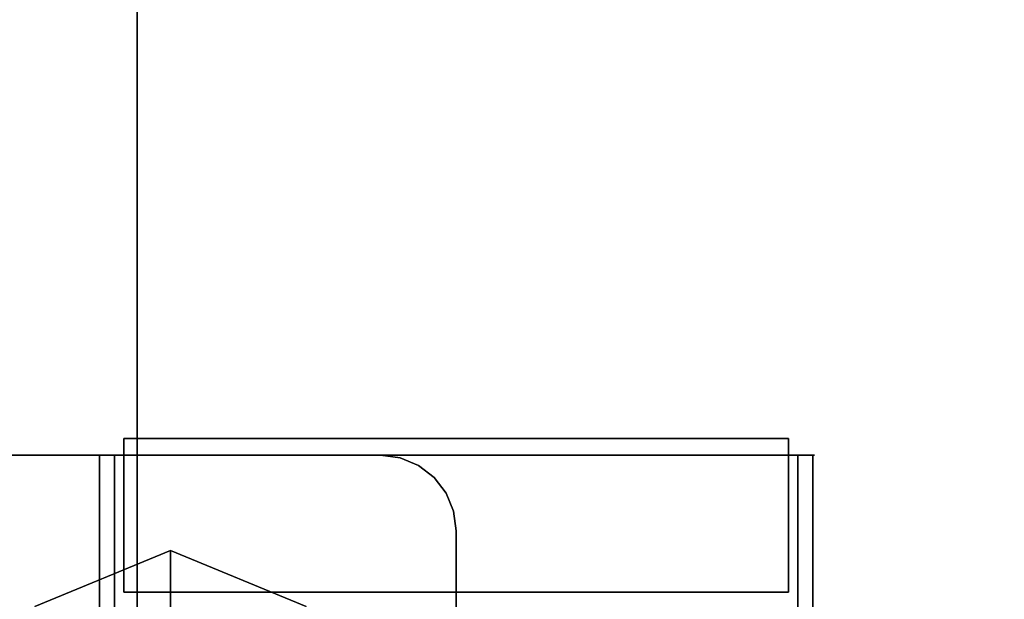
# Model space of a CAD drawing. Units: inches. Extents: x -2 to 144, y -6 to 156.
# Drawn here: x 50 to 53, y 6 to 8 of the extents above; entities that cross this region are included whole.
import ezdxf

# ---------------------------------------------------------------- set-up
doc = ezdxf.new("R2010")
doc.units = ezdxf.units.IN
doc.header["$MEASUREMENT"] = 0
for name, color, linetype in [('STORAGE-CASE', 4, 'Continuous'), ('STORAGE-CASTER', 4, 'Continuous'), ('STORAGE-TOP', 4, 'Continuous'), ('WKSURF-LAM', 6, 'Continuous')]:
    doc.layers.add(name, color=color, linetype=linetype)

# ---------------------------------------------------------------- blocks, each defined once
blk = doc.blocks.new('XGNTPN_4848FL_0T')
at = {"layer": 'WKSURF-LAM'}
for points in [[(0, -23.875, 27.45), (0, 23.875, 27.45), (47.88, 23.875, 27.45), (47.88, -23.875, 27.45)], [(47.88, -23.875, 28.5), (47.88, 23.875, 28.5), (0, 23.875, 28.5), (0, -23.875, 28.5)]]:
    blk.add_3dface(points, dxfattribs=at)
blk = doc.blocks.new('hl2pm_20bfl02k_0t')
at = {"layer": 'STORAGE-CASE'}
for points in [[(0.8225, 19.112, 21.229), (0.8225, 1.7075, 21.229), (14.1025, 1.7075, 21.229), (14.1025, 19.112, 21.229)], [(14.1025, 1.7075, 2.363), (0.8225, 1.7075, 2.363), (0.8225, 19.112, 2.363), (14.1025, 19.112, 2.363)], [(0.8225, 1.7075, 21.229), (0.8225, 1.7075, 2.363), (14.1025, 1.7075, 2.363), (14.1025, 1.7075, 21.229)], [(0.8225, 1.7075, 21.229), (0.8225, 0.9475, 21.229), (14.1025, 0.9475, 21.229), (14.1025, 1.7075, 21.229)], [(14.1025, 0.9475, 2.373), (0.8225, 0.9475, 2.373), (0.8225, 1.7075, 2.373), (14.1025, 1.7075, 2.373)], [(0.8225, 1.7075, 2.373), (0.8225, 1.7075, 21.229), (14.1025, 1.7075, 21.229), (14.1025, 1.7075, 2.373)]]:
    blk.add_3dface(points, dxfattribs=at)
at = {"layer": 'STORAGE-CASTER'}
for points, invisible_edges in [([(12.5965, 3.4342, 0.956), (12.5965, 3.4723, 0.9647), (12.5965, 3.4678, 0.7357), (12.5965, 3.4286, 0.7357)], 1), ([(12.5965, 3.4723, 0.9647), (12.5965, 3.4342, 0.956), (12.5965, 3.3861, 1.1712), (12.5965, 3.4212, 1.1881)], 5), ([(12.5965, 3.4212, 1.1881), (14.0925, 3.4212, 1.1881), (14.0925, 3.4723, 0.9647), (12.5965, 3.4723, 0.9647)], 5), ([(12.5965, 3.4723, 0.9647), (14.0925, 3.4723, 0.9647), (14.0925, 3.4678, 0.7357), (12.5965, 3.4678, 0.7357)], 1), ([(12.5965, 3.4342, 0.956), (12.5965, 3.4286, 0.7357), (14.0925, 3.4286, 0.7357), (14.0925, 3.4342, 0.956)], 8), ([(12.5965, 3.3861, 1.1712), (12.5965, 3.4342, 0.956), (14.0925, 3.4342, 0.956), (14.0925, 3.3861, 1.1712)], 10), ([(12.5965, 3.2871, 1.3682), (12.5965, 3.3175, 1.3924), (12.5965, 3.4212, 1.1881), (12.5965, 3.3861, 1.1712)], 5), ([(12.5965, 3.3175, 1.3924), (14.0925, 3.3175, 1.3924), (14.0925, 3.4212, 1.1881), (12.5965, 3.4212, 1.1881)], 5), ([(12.5528, 3.4045, 0.866), (12.5528, 3.375, 0.6419), (12.5528, 3.1509, 1.4784), (12.5528, 3.2885, 1.299)], 10), ([(12.5528, 3.4045, 0.866), (12.5528, 3.2885, 1.299), (12.5528, 3.375, 1.0901)], 1), ([(12.9528, 3.4045, 0.866), (12.9528, 3.375, 0.6419), (12.5528, 3.375, 0.6419), (12.5528, 3.4045, 0.866)], 2), ([(12.5528, 3.4045, 0.866), (12.5528, 3.375, 1.0901), (12.9528, 3.375, 1.0901), (12.9528, 3.4045, 0.866)], 2), ([(14.0925, 3.2871, 1.3682), (12.5965, 3.2871, 1.3682), (12.5965, 3.3861, 1.1712), (14.0925, 3.3861, 1.1712)], 5), ([(12.9528, 3.2885, 1.299), (12.9528, 3.4045, 0.866), (12.9528, 3.375, 1.0901)], 1), ([(12.9528, 3.1509, 1.4784), (12.9528, 2.9715, 1.616), (12.9528, 3.4045, 0.866), (12.9528, 3.2885, 1.299)], 6), ([(12.9528, 3.4045, 0.866), (12.9528, 2.9715, 1.616), (12.9528, 3.375, 0.6419)], 3), ([(12.5528, 3.375, 0.6419), (12.5528, 1.9261, 0.2536), (12.5528, 1.7885, 0.433), (12.5528, 3.1509, 1.4784)], 13), ([(12.5528, 3.375, 0.6419), (12.5528, 3.2885, 0.433), (12.5528, 3.1509, 0.2536), (12.5528, 1.9261, 0.2536)], 12), ([(12.5528, 3.2885, 0.433), (12.5528, 3.375, 0.6419), (12.9528, 3.375, 0.6419), (12.9528, 3.2885, 0.433)], 10), ([(12.5528, 3.375, 1.0901), (12.5528, 3.2885, 1.299), (12.9528, 3.2885, 1.299), (12.9528, 3.375, 1.0901)], 10), ([(12.9528, 2.3144, 1.7025), (12.9528, 2.1055, 1.616), (12.9528, 1.6725, 0.866), (12.9528, 3.375, 0.6419)], 14), ([(12.9528, 2.3144, 1.7025), (12.9528, 3.375, 0.6419), (12.9528, 2.9715, 1.616), (12.9528, 2.7626, 1.7025)], 11), ([(12.9528, 3.1509, 0.2536), (12.9528, 3.2885, 0.433), (12.9528, 3.375, 0.6419), (12.9528, 1.702, 0.6419)], 12), ([(12.9528, 3.375, 0.6419), (12.9528, 1.6725, 0.866), (12.9528, 1.702, 0.6419)], 13), ([(12.5965, 3.1432, 1.5352), (12.5965, 3.1674, 1.5655), (12.5965, 3.3175, 1.3924), (12.5965, 3.2871, 1.3682)], 5), ([(12.5965, 3.1674, 1.5655), (14.0925, 3.1674, 1.5655), (14.0925, 3.3175, 1.3924), (12.5965, 3.3175, 1.3924)], 5), ([(12.5528, 3.1509, 0.2536), (12.5528, 3.2885, 0.433), (12.9528, 3.2885, 0.433), (12.9528, 3.1509, 0.2536)], 10), ([(12.5528, 3.2885, 1.299), (12.5528, 3.1509, 1.4784), (12.9528, 3.1509, 1.4784), (12.9528, 3.2885, 1.299)], 10), ([(14.0925, 3.1432, 1.5352), (12.5965, 3.1432, 1.5352), (12.5965, 3.2871, 1.3682), (14.0925, 3.2871, 1.3682)], 5), ([(12.5965, 2.963, 1.6622), (12.5965, 2.9798, 1.6971), (12.5965, 3.1674, 1.5655), (12.5965, 3.1432, 1.5352)], 5), ([(12.5965, 2.9798, 1.6971), (14.0925, 2.9798, 1.6971), (14.0925, 3.1674, 1.5655), (12.5965, 3.1674, 1.5655)], 5), ([(12.5528, 2.3144, 0.0295), (12.5528, 2.1055, 0.116), (12.5528, 1.9261, 0.2536), (12.5528, 3.1509, 0.2536)], 12), ([(12.5528, 2.3144, 0.0295), (12.5528, 3.1509, 0.2536), (12.5528, 2.9715, 0.116)], 13), ([(12.5528, 3.1509, 1.4784), (12.5528, 1.7885, 0.433), (12.5528, 1.702, 0.6419), (12.5528, 1.6725, 0.866)], 9), ([(12.5528, 3.1509, 1.4784), (12.5528, 1.6725, 0.866), (12.5528, 1.702, 1.0901), (12.5528, 2.9715, 1.616)], 5), ([(12.5528, 2.9715, 0.116), (12.5528, 3.1509, 0.2536), (12.9528, 3.1509, 0.2536), (12.9528, 2.9715, 0.116)], 10), ([(12.5528, 3.1509, 1.4784), (12.5528, 2.9715, 1.616), (12.9528, 2.9715, 1.616), (12.9528, 3.1509, 1.4784)], 10), ([(14.0925, 2.963, 1.6622), (12.5965, 2.963, 1.6622), (12.5965, 3.1432, 1.5352), (14.0925, 3.1432, 1.5352)], 5), ([(12.9528, 3.1509, 0.2536), (12.9528, 1.702, 0.6419), (12.9528, 1.7885, 0.433), (12.9528, 1.9261, 0.2536)], 9), ([(12.9528, 2.3144, 0.0295), (12.9528, 3.1509, 0.2536), (12.9528, 1.9261, 0.2536), (12.9528, 2.1055, 0.116)], 3), ([(12.9528, 2.3144, 0.0295), (12.9528, 2.5385), (12.9528, 2.9715, 0.116), (12.9528, 3.1509, 0.2536)], 10), ([(12.5965, 2.7573, 1.7416), (12.5965, 2.7659, 1.7793), (12.5965, 2.9798, 1.6971), (12.5965, 2.963, 1.6622)], 5), ([(12.5965, 2.7659, 1.7793), (14.0925, 2.7659, 1.7793), (14.0925, 2.9798, 1.6971), (12.5965, 2.9798, 1.6971)], 5), ([(12.5528, 2.5385), (12.5528, 2.3144, 0.0295), (12.5528, 2.9715, 0.116), (12.5528, 2.7626, 0.0295)], 2), ([(12.5528, 2.1055, 1.616), (12.5528, 2.9715, 1.616), (12.5528, 1.702, 1.0901), (12.5528, 1.9261, 1.4784)], 7), ([(12.5528, 2.9715, 1.616), (12.5528, 2.1055, 1.616), (12.5528, 2.3144, 1.7025), (12.5528, 2.7626, 1.7025)], 5), ([(12.5528, 2.7626, 0.0295), (12.5528, 2.9715, 0.116), (12.9528, 2.9715, 0.116), (12.9528, 2.7626, 0.0295)], 10), ([(12.5528, 2.9715, 1.616), (12.5528, 2.7626, 1.7025), (12.9528, 2.7626, 1.7025), (12.9528, 2.9715, 1.616)], 10), ([(14.0925, 2.7573, 1.7416), (12.5965, 2.7573, 1.7416), (12.5965, 2.963, 1.6622), (14.0925, 2.963, 1.6622)], 5), ([(12.9528, 2.9715, 0.116), (12.9528, 2.5385), (12.9528, 2.7626, 0.0295)], 1), ([(12.5528, 2.5385, 1.732), (12.5528, 2.7626, 1.7025), (12.5528, 2.3144, 1.7025)], 2), ([(12.5528, 2.5385), (12.5528, 2.7626, 0.0295), (12.9528, 2.7626, 0.0295), (12.9528, 2.5385)], 10), ([(12.9528, 2.5385, 1.732), (12.9528, 2.7626, 1.7025), (12.5528, 2.7626, 1.7025), (12.5528, 2.5385, 1.732)], 10), ([(12.5965, 2.5385, 1.7686), (12.5965, 2.5385, 1.8073), (12.5965, 2.7659, 1.7793), (12.5965, 2.7573, 1.7416)], 5), ([(14.0925, 2.7659, 1.7793), (12.5965, 2.7659, 1.7793), (12.5965, 2.5385, 1.8073), (14.0925, 2.5385, 1.8073)], 5), ([(12.5965, 2.7573, 1.7416), (14.0925, 2.7573, 1.7416), (14.0925, 2.5385, 1.7686), (12.5965, 2.5385, 1.7686)], 5), ([(12.9528, 2.3144, 1.7025), (12.9528, 2.7626, 1.7025), (12.9528, 2.5385, 1.732)], 1), ([(12.9528, 2.5385), (12.9528, 2.3144, 0.0295), (12.5528, 2.3144, 0.0295), (12.5528, 2.5385)], 10), ([(12.5528, 2.5385, 1.732), (12.5528, 2.3144, 1.7025), (12.9528, 2.3144, 1.7025), (12.9528, 2.5385, 1.732)], 10), ([(12.5965, 2.3111, 1.7793), (12.5965, 2.5385, 1.8073), (12.5965, 2.5385, 1.7686), (12.5965, 2.3197, 1.7416)], 10), ([(12.5965, 2.3111, 1.7793), (14.0925, 2.3111, 1.7793), (14.0925, 2.5385, 1.8073), (12.5965, 2.5385, 1.8073)], 5), ([(12.5965, 2.5385, 1.7686), (14.0925, 2.5385, 1.7686), (14.0925, 2.3197, 1.7416), (12.5965, 2.3197, 1.7416)], 5), ([(12.7935, 2.5385, 2.363), (12.6032, 2.3925, 2.363), (12.5965, 2.3415, 2.363), (12.5965, 1.2395, 2.363)], 9), ([(12.7935, 2.5385, 2.363), (12.5965, 1.2395, 2.363), (12.7935, 1.0425, 2.363), (13.8955, 1.0425, 2.363)], 11), ([(12.5965, 2.3415, 2.284), (12.6032, 2.3925, 2.284), (12.7935, 2.5385, 2.284), (12.7935, 1.0425, 2.284)], 14), ([(12.7935, 2.5385, 2.363), (12.7425, 2.5318, 2.363), (12.695, 2.5121, 2.363), (12.6032, 2.3925, 2.363)], 12), ([(12.695, 2.5121, 2.284), (12.7425, 2.5318, 2.284), (12.7935, 2.5385, 2.284), (12.6032, 2.3925, 2.284)], 12), ([(12.7425, 2.5318, 2.284), (12.695, 2.5121, 2.284), (12.695, 2.5121, 2.363), (12.7425, 2.5318, 2.363)], 10), ([(12.7935, 2.5385, 2.284), (12.7425, 2.5318, 2.284), (12.7425, 2.5318, 2.363), (12.7935, 2.5385, 2.363)], 2), ([(14.0925, 1.2395, 2.363), (14.0925, 2.3415, 2.363), (13.8955, 2.5385, 2.363), (12.7935, 2.5385, 2.363)], 10), ([(13.8955, 1.0425, 2.363), (14.0925, 1.2395, 2.363), (12.7935, 2.5385, 2.363)], 15), ([(13.8955, 1.0425, 2.284), (12.7935, 1.0425, 2.284), (12.7935, 2.5385, 2.284), (14.0925, 1.2395, 2.284)], 14), ([(13.8955, 2.5385, 2.284), (14.0925, 2.3415, 2.284), (14.0925, 1.2395, 2.284), (12.7935, 2.5385, 2.284)], 5), ([(12.6542, 2.4808, 2.363), (12.6229, 2.44, 2.363), (12.6032, 2.3925, 2.363), (12.695, 2.5121, 2.363)], 4), ([(12.6032, 2.3925, 2.284), (12.6229, 2.44, 2.284), (12.6542, 2.4808, 2.284), (12.695, 2.5121, 2.284)], 8), ([(12.6542, 2.4808, 2.363), (12.695, 2.5121, 2.363), (12.695, 2.5121, 2.284), (12.6542, 2.4808, 2.284)], 10), ([(12.6542, 2.4808, 2.284), (12.6229, 2.44, 2.284), (12.6229, 2.44, 2.363), (12.6542, 2.4808, 2.363)], 10), ([(12.6229, 2.44, 2.284), (12.6032, 2.3925, 2.284), (12.6032, 2.3925, 2.363), (12.6229, 2.44, 2.363)], 10), ([(12.5965, 2.3415, 2.363), (12.6032, 2.3925, 2.363), (12.6032, 2.3925, 2.284), (12.5965, 2.3415, 2.284)], 2), ([(12.5965, 1.2395, 2.284), (12.5965, 2.3415, 2.284), (12.7935, 1.0425, 2.284)], 14), ([(12.5528, 2.1055, 0.116), (12.5528, 2.3144, 0.0295), (12.9528, 2.3144, 0.0295), (12.9528, 2.1055, 0.116)], 10), ([(12.5528, 2.3144, 1.7025), (12.5528, 2.1055, 1.616), (12.9528, 2.1055, 1.616), (12.9528, 2.3144, 1.7025)], 10), ([(12.5965, 2.0972, 1.6971), (12.5965, 2.3111, 1.7793), (12.5965, 2.3197, 1.7416), (12.5965, 2.114, 1.6622)], 10), ([(14.0925, 2.114, 1.6622), (12.5965, 2.114, 1.6622), (12.5965, 2.3197, 1.7416), (14.0925, 2.3197, 1.7416)], 5), ([(12.5965, 2.0972, 1.6971), (14.0925, 2.0972, 1.6971), (14.0925, 2.3111, 1.7793), (12.5965, 2.3111, 1.7793)], 5), ([(12.9908, 2.1481, 2.284), (12.8443, 1.7946, 2.284), (12.9908, 1.441, 2.284)], 12), ([(12.9908, 2.1481, 2.284), (13.0225, 1.7946, 2.1528), (12.8443, 1.7946, 2.284)], 1), ([(12.5528, 1.9261, 0.2536), (12.5528, 2.1055, 0.116), (12.9528, 2.1055, 0.116), (12.9528, 1.9261, 0.2536)], 10), ([(12.5528, 2.1055, 1.616), (12.5528, 1.9261, 1.4784), (12.9528, 1.9261, 1.4784), (12.9528, 2.1055, 1.616)], 10), ([(12.5965, 1.9097, 1.5655), (12.5965, 2.0972, 1.6971), (12.5965, 2.114, 1.6622), (12.5965, 1.9338, 1.5352)], 10), ([(14.0925, 1.9338, 1.5352), (12.5965, 1.9338, 1.5352), (12.5965, 2.114, 1.6622), (14.0925, 2.114, 1.6622)], 5), ([(12.9528, 2.1055, 1.616), (12.9528, 1.9261, 1.4784), (12.9528, 1.702, 1.0901), (12.9528, 1.6725, 0.866)], 10), ([(12.5965, 1.9097, 1.5655), (14.0925, 1.9097, 1.5655), (14.0925, 2.0972, 1.6971), (12.5965, 2.0972, 1.6971)], 5), ([(12.5528, 1.9261, 1.4784), (12.5528, 1.702, 1.0901), (12.5528, 1.7885, 1.299)], 1), ([(12.5528, 1.7885, 0.433), (12.5528, 1.9261, 0.2536), (12.9528, 1.9261, 0.2536), (12.9528, 1.7885, 0.433)], 10), ([(12.5528, 1.9261, 1.4784), (12.5528, 1.7885, 1.299), (12.9528, 1.7885, 1.299), (12.9528, 1.9261, 1.4784)], 10), ([(12.5965, 1.7596, 1.3924), (12.5965, 1.9097, 1.5655), (12.5965, 1.9338, 1.5352), (12.5965, 1.7899, 1.3682)], 10), ([(14.0925, 1.7899, 1.3682), (12.5965, 1.7899, 1.3682), (12.5965, 1.9338, 1.5352), (14.0925, 1.9338, 1.5352)], 5), ([(12.9528, 1.702, 1.0901), (12.9528, 1.9261, 1.4784), (12.9528, 1.7885, 1.299)], 1), ([(12.5965, 1.7596, 1.3924), (14.0925, 1.7596, 1.3924), (14.0925, 1.9097, 1.5655), (12.5965, 1.9097, 1.5655)], 5), ([(12.5528, 1.702, 0.6419), (12.5528, 1.7885, 0.433), (12.9528, 1.7885, 0.433), (12.9528, 1.702, 0.6419)], 10), ([(12.5528, 1.7885, 1.299), (12.5528, 1.702, 1.0901), (12.9528, 1.702, 1.0901), (12.9528, 1.7885, 1.299)], 10), ([(12.5965, 1.7899, 1.3682), (12.5965, 1.6909, 1.1712), (12.5965, 1.6559, 1.1881), (12.5965, 1.7596, 1.3924)], 10), ([(14.0925, 1.6909, 1.1712), (12.5965, 1.6909, 1.1712), (12.5965, 1.7899, 1.3682), (14.0925, 1.7899, 1.3682)], 5), ([(12.9908, 1.441, 2.284), (12.8443, 1.7946, 2.284), (13.0225, 1.7946, 2.1528)], 12), ([(12.5965, 1.6559, 1.1881), (14.0925, 1.6559, 1.1881), (14.0925, 1.7596, 1.3924), (12.5965, 1.7596, 1.3924)], 5), ([(12.5528, 1.6725, 0.866), (12.5528, 1.702, 0.6419), (12.9528, 1.702, 0.6419), (12.9528, 1.6725, 0.866)], 2), ([(12.9528, 1.6725, 0.866), (12.9528, 1.702, 1.0901), (12.5528, 1.702, 1.0901), (12.5528, 1.6725, 0.866)], 2), ([(12.5965, 1.6047, 0.9647), (12.5965, 1.6559, 1.1881), (12.5965, 1.6909, 1.1712), (12.5965, 1.6428, 0.956)], 10), ([(14.0925, 1.6428, 0.956), (12.5965, 1.6428, 0.956), (12.5965, 1.6909, 1.1712), (14.0925, 1.6909, 1.1712)], 5), ([(12.5965, 1.6047, 0.9647), (14.0925, 1.6047, 0.9647), (14.0925, 1.6559, 1.1881), (12.5965, 1.6559, 1.1881)], 5), ([(12.5965, 1.6428, 0.956), (12.5965, 1.6484, 0.7357), (12.5965, 1.6093, 0.7357), (12.5965, 1.6047, 0.9647)], 8), ([(14.0925, 1.6484, 0.7357), (12.5965, 1.6484, 0.7357), (12.5965, 1.6428, 0.956), (14.0925, 1.6428, 0.956)], 4), ([(12.5965, 1.6047, 0.9647), (12.5965, 1.6093, 0.7357), (14.0925, 1.6093, 0.7357), (14.0925, 1.6047, 0.9647)], 8)]:
    blk.add_3dface(points, dxfattribs=dict(at, invisible_edges=invisible_edges))
for points in [[(14.0925, 3.4286, 0.7357), (12.5965, 3.4286, 0.7357), (12.5965, 3.4678, 0.7357), (14.0925, 3.4678, 0.7357)], [(13.8955, 2.5385, 2.363), (13.8955, 2.5385, 2.284), (12.7935, 2.5385, 2.284), (12.7935, 2.5385, 2.363)], [(12.5965, 2.3415, 2.363), (12.5965, 2.3415, 2.284), (12.5965, 1.2395, 2.284), (12.5965, 1.2395, 2.363)], [(12.5965, 1.6093, 0.7357), (12.5965, 1.6484, 0.7357), (14.0925, 1.6484, 0.7357), (14.0925, 1.6093, 0.7357)]]:
    blk.add_3dface(points, dxfattribs=at)
at = {"layer": 'STORAGE-TOP'}
for points in [[(0, 0, 21.229), (0, 20, 21.229), (14.925, 20, 21.229), (14.925, 0, 21.229)], [(0, 20, 21.989), (0, 0, 21.989), (14.925, 0, 21.989), (14.925, 20, 21.989)]]:
    blk.add_3dface(points, dxfattribs=at)

msp = doc.modelspace()

# ---------------------------------------------------------------- block references
for name, p, rotation in [('XGNTPN_4848FL_0T', (72.47, 0), 90), ('hl2pm_20bfl02k_0t', (48.595, 19.1938), 270)]:
    msp.add_blockref(name, p, dxfattribs=dict(rotation=rotation))

doc.saveas('drawing.dxf')
